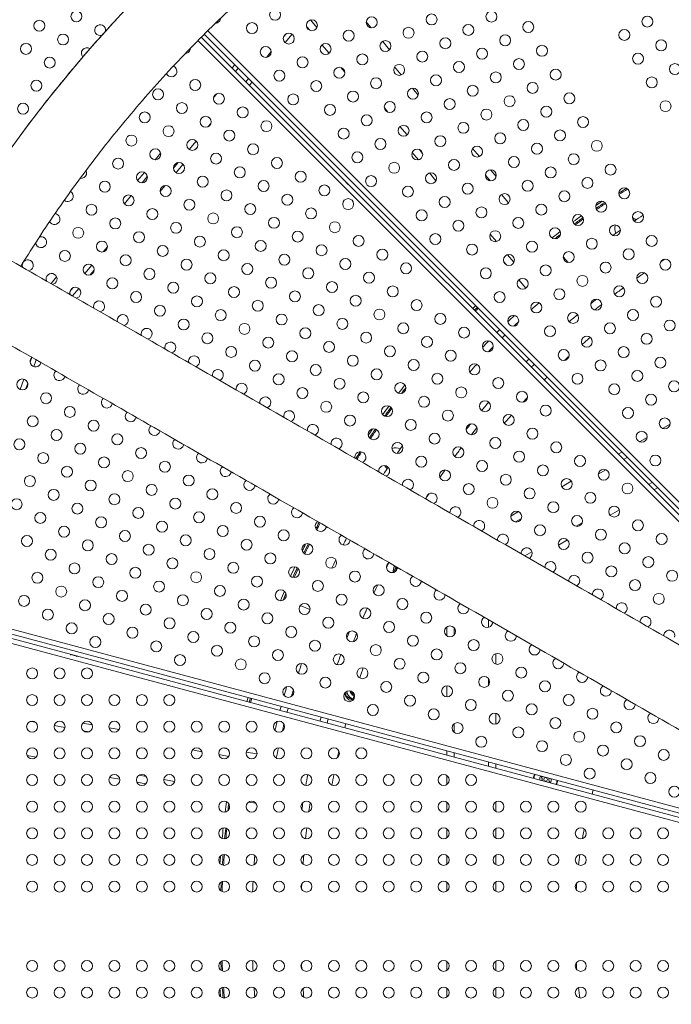
# Model space of a CAD drawing. Units: millimetres. Extents: x -284 to 19294, y 81 to 4642.
# Drawn here: x 1271 to 1806, y 2147 to 2954 of the extents above; entities that cross this region are included whole.
import ezdxf

# ---------------------------------------------------------------- set-up
doc = ezdxf.new("R2010")
doc.units = ezdxf.units.MM
doc.styles.get("Standard").update_dxf_attribs({"font": 'arial.ttf'})
doc.dimstyles.new('ISO-25', dxfattribs={"dimtxt": 2.5, "dimasz": 2.5, "dimexe": 1.25, "dimexo": 0.625, "dimtad": 1, "dimtxsty": 'Standard', "dimcen": 2.5, "dimadec": 0, "dimazin": 0, "dimtfac": 1, "dimtmove": 0, "dimatfit": 3, "dimfxl": 1, "dimarcsym": 0})

# ---------------------------------------------------------------- blocks, each defined once
blk = doc.blocks.new('*D1')
at = {"color": 0, "lineweight": -2, "transparency": 16777216}
for p, q in [((20.88, 4357.18), (20.88, 4418.43)), ((100.88, 4417.18), (4202.55, 4417.18)), ((4282.55, 4357.18), (4282.55, 4418.43))]:
    blk.add_line(p, q, dxfattribs=at)
at = {"color": 0, "transparency": 16777216}
for points in [[(100.88, 4430.51), (100.88, 4403.84), (20.88, 4417.18)], [(4202.55, 4430.51), (4202.55, 4403.84), (4282.55, 4417.18)]]:
    blk.add_solid(points, dxfattribs=at)
at = {"layer": 'Defpoints', "color": 0, "transparency": 16777216}
for p in [(4282.55, 4417.18), (20.88, 2211.58), (4282.55, 2210.91)]:
    blk.add_point(p, dxfattribs=at)
at = {"color": 0, "transparency": 16777216, "insert": (2151.72, 4543.76), "char_height": 150, "attachment_point": 5}
blk.add_mtext('425', dxfattribs=at)
blk = doc.blocks.new('*D2')
at = {"color": 0, "lineweight": -2, "transparency": 16777216}
for p, q in [((0.58, 4341.92), (-60.67, 4341.92)), ((-59.42, 4261.92), (-59.42, 160.53)), ((0.58, 80.53), (-60.67, 80.53))]:
    blk.add_line(p, q, dxfattribs=at)
at = {"color": 0, "transparency": 16777216}
for points in [[(-72.75, 4261.92), (-46.08, 4261.92), (-59.42, 4341.92)], [(-72.75, 160.53), (-46.08, 160.53), (-59.42, 80.53)]]:
    blk.add_solid(points, dxfattribs=at)
at = {"layer": 'Defpoints', "color": 0, "transparency": 16777216}
for p in [(2152.29, 4341.92), (-59.42, 80.53), (2151.93, 80.53)]:
    blk.add_point(p, dxfattribs=at)
at = {"color": 0, "transparency": 16777216, "insert": (-186, 2211.23), "char_height": 150, "attachment_point": 5, "rotation": 90}
blk.add_mtext('425', dxfattribs=at)

msp = doc.modelspace()

# ---------------------------------------------------------------- linework, layer by layer
at = {"color": 0, "linetype": 'Continuous', "lineweight": 0}
for p, q in [((1509.335, 2945.799), (1506.761, 2948.867)), ((1515.245, 2948.09), (1510.044, 2954.289)), ((1559.87, 2947.802), (1555.75, 2952.712)), ((1420.441, 2940.122), (1956.583, 2403.98)), ((1958.966, 2406.399), (1422.841, 2942.524)), ((1425.679, 2945.344), (1961.794, 2409.228)), ((1490.036, 2942.937), (1487.956, 2940.458)), ((1494.95, 2942.57), (1489.17, 2935.682)), ((1953.755, 2401.151), (1417.624, 2937.282)), ((1525.182, 2926.913), (1519.399, 2933.805)), ((1574.906, 2929.884), (1569.201, 2936.682)), ((1477.782, 2928.333), (1473.814, 2923.604)), ((1447.833, 2917.533), (1445.642, 2914.921)), ((1538.099, 2911.519), (1534.969, 2915.25)), ((1584.461, 2909.163), (1578.94, 2915.742)), ((1450.672, 2914.693), (1448.481, 2912.082)), ((1459.19, 2906.176), (1456.999, 2903.564)), ((1462.029, 2903.336), (1459.838, 2900.725)), ((1433.132, 2893.79), (1430.529, 2890.688)), ((1598.321, 2892.644), (1593.565, 2898.312)), ((1573.476, 2878.693), (1570.634, 2882.08)), ((1428.251, 2869.305), (1426.132, 2866.779)), ((1589.191, 2859.965), (1583.406, 2866.86)), ((1416.242, 2854.992), (1410.479, 2848.124)), ((1387.046, 2845.09), (1382.474, 2839.641)), ((1417.051, 2849.734), (1415.797, 2848.24)), ((1598.501, 2839.535), (1593.388, 2845.628)), ((1601.99, 2844.711), (1599.092, 2848.165)), ((1648.489, 2842.191), (1642.926, 2848.821)), ((1401.422, 2837.331), (1397.635, 2832.817)), ((1405.46, 2835.92), (1399.726, 2829.087)), ((1373.743, 2829.236), (1368.114, 2822.528)), ((1612.838, 2822.448), (1607.537, 2828.766)), ((1657.301, 2822.354), (1653.407, 2826.996)), ((1662.277, 2825.758), (1657.623, 2831.305)), ((1376.17, 2825.906), (1371.816, 2820.716)), ((1390.798, 2818.447), (1386.724, 2813.592)), ((1536.812, 2822.993), (1537.012, 2823.339)), ((1540.672, 2819.678), (1537.012, 2823.339)), ((1540.472, 2819.333), (1540.672, 2819.678)), ((1363.004, 2810.215), (1357.319, 2803.439)), ((1672.465, 2804.282), (1666.729, 2811.119)), ((1684.062, 2790.462), (1683.618, 2790.992)), ((1662.545, 2772.545), (1657.359, 2778.725)), ((1343.443, 2768.235), (1339.938, 2764.058)), ((1676.813, 2755.54), (1671.576, 2761.782)), ((1670.808, 2753.364), (1668.39, 2756.245)), ((1721.384, 2755.318), (1717.339, 2760.139)), ((1330.749, 2753.106), (1324.97, 2746.219)), ((1332.487, 2748.955), (1329.36, 2745.228)), ((1301.801, 2743.499), (1297.21, 2738.028)), ((1686.732, 2734.386), (1680.951, 2741.275)), ((1315.343, 2734.745), (1312.713, 2731.612)), ((1319.985, 2734.055), (1314.839, 2727.922)), ((1281.51, 2677.523), (1280.11, 2673.675)), ((1285.032, 2675.503), (1283.041, 2670.032)), ((1274.999, 2659.633), (1271.924, 2651.184)), ((1278.043, 2656.3), (1276.398, 2651.78)), ((1805.042, 2622.848), (1798.818, 2619.255)), ((1786.119, 2611.923), (1779.895, 2608.33)), ((1765.403, 2599.963), (1762.358, 2598.205)), ((1769.795, 2595.57), (1766.75, 2593.813)), ((1752.252, 2585.442), (1746.046, 2581.859)), ((1723.913, 2576.009), (1716.124, 2571.512)), ((1790.292, 2575.073), (1787.248, 2573.315)), ((1794.685, 2570.681), (1791.64, 2568.923)), ((1763.328, 2552.577), (1755.68, 2548.161)), ((1680.726, 2551.074), (1674.276, 2547.35)), ((1682.978, 2545.446), (1678.023, 2542.586)), ((1732.899, 2541.937), (1727.849, 2539.021)), ((1720.661, 2527.943), (1713.311, 2523.7)), ((1691.643, 2518.118), (1685.804, 2514.747)), ((1887.177, 2283.765), (1154.843, 2479.993)), ((1155.893, 2483.853), (1888.212, 2287.628)), ((1489.382, 2480.022), (1490.031, 2481.587)), ((1885.288, 2276.614), (1152.941, 2472.846)), ((1153.963, 2476.713), (1886.323, 2280.478)), ((1501.559, 2474.012), (1509.575, 2470.692)), ((1553.043, 2463.619), (1555.656, 2469.928)), ((1621.911, 2456.598), (1621.911, 2449.083)), ((1627.911, 2455.64), (1627.911, 2450.042)), ((1655.911, 2462.378), (1655.911, 2456.153)), ((1547.291, 2449.734), (1547.88, 2451.155)), ((1318.284, 2432.528), (1313.284, 2433.868)), ((1313.284, 2433.469), (1313.284, 2433.868)), ((1318.284, 2432.129), (1318.284, 2432.528)), ((1661.911, 2434.602), (1661.911, 2426.08)), ((1655.911, 2414.274), (1655.911, 2408.563)), ((1621.911, 2408.244), (1621.911, 2399.247)), ((1661.911, 2385.651), (1661.911, 2376.84)), ((1284.395, 2378.304), (1280.404, 2379.008)), ((1308.651, 2374.027), (1299.791, 2375.589)), ((1330.948, 2376.188), (1323.221, 2377.551)), ((1627.911, 2377.194), (1627.911, 2369.952)), ((1328.423, 2370.541), (1323.663, 2371.38)), ((1353.008, 2372.298), (1344.804, 2373.745)), ((1284.982, 2349.769), (1277.566, 2351.076)), ((1420.988, 2354.219), (1413.143, 2355.602)), ((1442.943, 2350.348), (1434.831, 2351.778)), ((1441.554, 2356.685), (1438.304, 2357.258)), ((1466.174, 2352.344), (1457.327, 2353.904)), ((1621.911, 2354.843), (1621.911, 2351.327)), ((1627.911, 2353.235), (1627.911, 2349.719)), ((1655.911, 2345.732), (1655.911, 2342.217)), ((1661.911, 2344.125), (1661.911, 2340.609)), ((1375.17, 2333.866), (1369.423, 2334.879)), ((1621.911, 2334.592), (1621.911, 2327.405)), ((1353.666, 2331.565), (1345.201, 2333.058)), ((1374.89, 2327.823), (1367.62, 2329.105)), ((1398.525, 2329.748), (1389.712, 2331.302)), ((1416.921, 2326.504), (1414.958, 2326.85)), ((1465.274, 2311.886), (1459.281, 2312.942)), ((1621.911, 2312.742), (1621.911, 2305.555)), ((1661.911, 2313.022), (1661.911, 2305.276)), ((1621.911, 2290.892), (1621.911, 2283.705)), ((1661.911, 2291.172), (1661.911, 2283.426)), ((1621.911, 2269.042), (1621.911, 2261.855)), ((1661.911, 2269.322), (1661.911, 2261.576)), ((1621.911, 2247.192), (1621.911, 2240.005)), ((1661.911, 2247.472), (1661.911, 2239.726)), ((1621.911, 2182.138), (1621.911, 2174.951)), ((1661.911, 2182.418), (1661.911, 2174.672)), ((1621.911, 2160.288), (1621.911, 2153.101)), ((1661.911, 2160.568), (1661.911, 2152.822))]:
    msp.add_line(p, q, dxfattribs=at)
for centre, radius in [((1317.996, 2957.156), 4.5), ((1480.962, 2958.484), 4.5), ((1560.23, 2952.288), 4.5), ((1609.326, 2954.652), 4.5), ((1658.421, 2957.017), 4.5), ((1786.355, 2952.937), 4.5), ((1287.585, 2949.483), 4.5), ((1462.04, 2947.559), 4.5), ((1511.135, 2949.923), 4.5), ((1590.403, 2943.727), 4.5), ((1639.498, 2946.092), 4.5), ((1688.594, 2948.456), 4.5), ((1307.071, 2938.233), 4.5), ((1492.212, 2938.998), 4.5), ((1541.308, 2941.363), 4.5), ((1620.576, 2935.167), 4.5), ((1669.671, 2937.531), 4.5), ((1767.432, 2942.012), 4.5), ((1276.66, 2930.561), 4.5), ((1473.29, 2928.073), 4.5), ((1522.385, 2930.438), 4.5), ((1571.48, 2932.802), 4.5), ((1650.748, 2926.606), 4.5), ((1699.844, 2928.971), 4.5), ((1797.605, 2933.451), 4.5), ((1296.146, 2919.311), 4.5), ((1503.462, 2919.513), 4.5), ((1552.558, 2921.877), 4.5), ((1601.653, 2924.242), 4.5), ((1778.682, 2922.526), 4.5), ((1533.635, 2910.952), 4.5), ((1582.73, 2913.317), 4.5), ((1631.826, 2915.681), 4.5), ((1680.921, 2918.046), 4.5), ((1808.855, 2913.966), 4.5), ((1484.54, 2908.588), 4.5), ((1563.808, 2902.392), 4.5), ((1612.903, 2904.756), 4.5), ((1661.998, 2907.121), 4.5), ((1711.094, 2909.485), 4.5), ((1789.932, 2903.041), 4.5), ((1285.221, 2900.388), 4.5), ((1415.423, 2900.906), 4.5), ((1514.712, 2900.027), 4.5), ((1643.076, 2896.196), 4.5), ((1692.171, 2898.56), 4.5), ((1385.013, 2893.233), 4.5), ((1434.909, 2889.656), 4.5), ((1495.79, 2889.102), 4.5), ((1544.885, 2891.467), 4.5), ((1593.98, 2893.831), 4.5), ((1673.248, 2887.635), 4.5), ((1722.344, 2889.999), 4.5), ((1274.296, 2881.465), 4.5), ((1404.498, 2881.983), 4.5), ((1454.395, 2878.406), 4.5), ((1525.962, 2880.542), 4.5), ((1575.058, 2882.906), 4.5), ((1624.153, 2885.271), 4.5), ((1703.421, 2879.074), 4.5), ((1801.182, 2883.555), 4.5), ((1374.088, 2874.311), 4.5), ((1423.984, 2870.733), 4.5), ((1556.135, 2871.981), 4.5), ((1605.23, 2874.346), 4.5), ((1654.326, 2876.71), 4.5), ((1733.594, 2870.514), 4.5), ((1393.573, 2863.061), 4.5), ((1473.88, 2867.156), 4.5), ((1586.308, 2863.421), 4.5), ((1635.403, 2865.785), 4.5), ((1684.498, 2868.149), 4.5), ((1363.163, 2855.388), 4.5), ((1443.47, 2859.483), 4.5), ((1537.212, 2861.056), 4.5), ((1616.48, 2854.86), 4.5), ((1665.576, 2857.224), 4.5), ((1714.671, 2859.589), 4.5), ((1413.059, 2851.811), 4.5), ((1462.955, 2848.233), 4.5), ((1567.385, 2852.496), 4.5), ((1646.653, 2846.299), 4.5), ((1695.748, 2848.664), 4.5), ((1744.844, 2851.028), 4.5), ((1382.648, 2844.138), 4.5), ((1432.545, 2840.561), 4.5), ((1548.462, 2841.571), 4.5), ((1597.558, 2843.935), 4.5), ((1676.826, 2837.739), 4.5), ((1725.921, 2840.103), 4.5), ((1352.238, 2836.465), 4.5), ((1402.134, 2832.888), 4.5), ((1482.441, 2836.983), 4.5), ((1578.635, 2833.01), 4.5), ((1627.73, 2835.374), 4.5), ((1756.094, 2831.543), 4.5), ((1371.723, 2825.215), 4.5), ((1421.62, 2821.638), 4.5), ((1452.03, 2829.311), 4.5), ((1501.926, 2825.733), 4.5), ((1559.712, 2822.085), 4.5), ((1608.808, 2824.449), 4.5), ((1657.903, 2826.814), 4.5), ((1706.998, 2829.178), 4.5), ((1341.313, 2817.543), 4.5), ((1391.209, 2813.965), 4.5), ((1471.516, 2818.061), 4.5), ((1521.412, 2814.483), 4.5), ((1589.885, 2813.524), 4.5), ((1638.98, 2815.889), 4.5), ((1688.076, 2818.253), 4.5), ((1737.171, 2820.618), 4.5), ((1360.798, 2806.293), 4.5), ((1441.105, 2810.388), 4.5), ((1491.001, 2806.811), 4.5), ((1669.153, 2807.328), 4.5), ((1718.248, 2809.693), 4.5), ((1767.344, 2812.057), 4.5), ((1330.388, 2798.62), 4.5), ((1410.695, 2802.715), 4.5), ((1460.591, 2799.138), 4.5), ((1540.897, 2803.233), 4.5), ((1620.058, 2804.964), 4.5), ((1699.326, 2798.768), 4.5), ((1748.421, 2801.132), 4.5), ((1380.284, 2795.043), 4.5), ((1430.18, 2791.465), 4.5), ((1510.487, 2795.561), 4.5), ((1601.135, 2794.039), 4.5), ((1650.23, 2796.403), 4.5), ((1729.498, 2790.207), 4.5), ((1778.594, 2792.572), 4.5), ((1349.873, 2787.37), 4.5), ((1399.77, 2783.793), 4.5), ((1480.076, 2787.888), 4.5), ((1529.972, 2784.311), 4.5), ((1631.308, 2785.478), 4.5), ((1680.403, 2787.843), 4.5), ((1759.671, 2781.647), 4.5), ((1319.463, 2779.697), 4.5), ((1369.359, 2776.12), 4.5), ((1449.666, 2780.215), 4.5), ((1499.562, 2776.638), 4.5), ((1549.458, 2773.061), 4.5), ((1612.385, 2774.553), 4.5), ((1661.48, 2776.918), 4.5), ((1710.576, 2779.282), 4.5), ((1789.844, 2773.086), 4.5), ((1338.948, 2768.447), 4.5), ((1419.255, 2772.543), 4.5), ((1469.151, 2768.965), 4.5), ((1519.047, 2765.388), 4.5), ((1642.558, 2765.993), 4.5), ((1691.653, 2768.357), 4.5), ((1740.748, 2770.722), 4.5), ((1308.538, 2760.775), 4.5), ((1358.434, 2757.197), 4.5), ((1388.845, 2764.87), 4.5), ((1438.741, 2761.293), 4.5), ((1488.637, 2757.715), 4.5), ((1568.944, 2761.811), 4.5), ((1672.73, 2757.432), 4.5), ((1721.826, 2759.797), 4.5), ((1770.921, 2762.161), 4.5), ((1328.023, 2749.525), 4.5), ((1408.33, 2753.62), 4.5), ((1458.226, 2750.043), 4.5), ((1538.533, 2754.138), 4.5), ((1588.429, 2750.561), 4.5), ((1702.903, 2748.872), 4.5), ((1751.998, 2751.236), 4.5), ((1801.094, 2753.6), 4.5), ((1377.92, 2745.947), 4.5), ((1427.816, 2742.37), 4.5), ((1508.122, 2746.465), 4.5), ((1558.019, 2742.888), 4.5), ((1653.808, 2746.507), 4.5), ((1782.171, 2742.675), 4.5), ((1347.509, 2738.275), 4.5), ((1397.405, 2734.697), 4.5), ((1477.712, 2738.793), 4.5), ((1527.608, 2735.215), 4.5), ((1683.98, 2737.947), 4.5), ((1733.076, 2740.311), 4.5), ((1366.995, 2727.025), 4.5), ((1447.301, 2731.12), 4.5), ((1497.197, 2727.543), 4.5), ((1577.504, 2731.638), 4.5), ((1665.058, 2727.022), 4.5), ((1714.153, 2729.386), 4.5), ((1763.248, 2731.75), 4.5), ((1416.891, 2723.447), 4.5), ((1466.787, 2719.87), 4.5), ((1547.094, 2723.965), 4.5), ((1596.99, 2720.388), 4.5), ((1695.23, 2718.461), 4.5), ((1744.326, 2720.825), 4.5), ((1793.421, 2723.19), 4.5), ((1386.48, 2715.775), 4.5), ((1436.376, 2712.197), 4.5), ((1486.272, 2708.62), 4.5), ((1516.683, 2716.293), 4.5), ((1566.579, 2712.715), 4.5), ((1616.475, 2709.138), 4.5), ((1725.403, 2709.9), 4.5), ((1774.498, 2712.265), 4.5), ((1405.966, 2704.525), 4.5), ((1455.862, 2700.947), 4.5), ((1536.169, 2705.043), 4.5), ((1586.065, 2701.465), 4.5), ((1676.308, 2707.536), 4.5), ((1755.576, 2701.34), 4.5), ((1804.671, 2703.704), 4.5), ((1425.451, 2693.275), 4.5), ((1505.758, 2697.37), 4.5), ((1555.654, 2693.793), 4.5), ((1635.961, 2697.888), 4.5), ((1706.48, 2698.975), 4.5), ((1785.748, 2692.779), 4.5), ((1475.347, 2689.697), 4.5), ((1525.244, 2686.12), 4.5), ((1605.55, 2690.215), 4.5), ((1655.446, 2686.638), 4.5), ((1736.653, 2690.415), 4.5), ((1444.937, 2682.025), 4.5), ((1494.833, 2678.447), 4.5), ((1575.14, 2682.543), 4.5), ((1625.036, 2678.965), 4.5), ((1717.73, 2679.49), 4.5), ((1766.826, 2681.854), 4.5), ((1464.422, 2670.775), 4.5), ((1544.729, 2674.87), 4.5), ((1594.625, 2671.293), 4.5), ((1747.903, 2670.929), 4.5), ((1796.998, 2673.294), 4.5), ((1514.319, 2667.197), 4.5), ((1564.215, 2663.62), 4.5), ((1614.111, 2660.043), 4.5), ((1644.521, 2667.715), 4.5), ((1728.98, 2660.004), 4.5), ((1778.076, 2662.369), 4.5), ((1273.646, 2655.341), 4.5), ((1483.908, 2659.525), 4.5), ((1533.804, 2655.947), 4.5), ((1583.7, 2652.37), 4.5), ((1664.007, 2656.465), 4.5), ((1808.248, 2653.808), 4.5), ((1293.132, 2644.091), 4.5), ((1503.394, 2648.275), 4.5), ((1553.29, 2644.697), 4.5), ((1633.596, 2648.793), 4.5), ((1683.493, 2645.215), 4.5), ((1759.153, 2651.444), 4.5), ((1522.879, 2637.025), 4.5), ((1603.186, 2641.12), 4.5), ((1653.082, 2637.543), 4.5), ((1789.326, 2642.883), 4.5), ((1312.617, 2632.841), 4.5), ((1572.775, 2633.447), 4.5), ((1622.671, 2629.87), 4.5), ((1702.978, 2633.965), 4.5), ((1770.403, 2631.958), 4.5), ((1282.207, 2625.168), 4.5), ((1332.103, 2621.591), 4.5), ((1542.365, 2625.775), 4.5), ((1592.261, 2622.197), 4.5), ((1672.568, 2626.293), 4.5), ((1800.576, 2623.398), 4.5), ((1301.692, 2613.918), 4.5), ((1561.85, 2614.525), 4.5), ((1642.157, 2618.62), 4.5), ((1692.053, 2615.043), 4.5), ((1781.653, 2612.473), 4.5), ((1271.282, 2606.246), 4.5), ((1351.589, 2610.341), 4.5), ((1611.746, 2610.947), 4.5), ((1661.643, 2607.37), 4.5), ((1711.539, 2603.793), 4.5), ((1321.178, 2602.668), 4.5), ((1371.074, 2599.091), 4.5), ((1581.336, 2603.275), 4.5), ((1631.232, 2599.697), 4.5), ((1681.128, 2596.12), 4.5), ((1290.767, 2594.996), 4.5), ((1340.664, 2591.418), 4.5), ((1390.56, 2587.841), 4.5), ((1600.821, 2592.025), 4.5), ((1650.718, 2588.447), 4.5), ((1731.024, 2592.543), 4.5), ((1792.903, 2592.987), 4.5), ((1310.253, 2583.746), 4.5), ((1360.149, 2580.168), 4.5), ((1620.307, 2580.775), 4.5), ((1700.614, 2584.87), 4.5), ((1750.51, 2581.293), 4.5), ((1279.842, 2576.073), 4.5), ((1329.739, 2572.496), 4.5), ((1410.045, 2576.591), 4.5), ((1670.203, 2577.197), 4.5), ((1720.099, 2573.62), 4.5), ((1299.328, 2564.823), 4.5), ((1379.635, 2568.918), 4.5), ((1429.531, 2565.341), 4.5), ((1639.793, 2569.525), 4.5), ((1689.689, 2565.947), 4.5), ((1769.995, 2570.043), 4.5), ((1268.917, 2557.15), 4.5), ((1349.224, 2561.246), 4.5), ((1399.12, 2557.668), 4.5), ((1659.278, 2558.275), 4.5), ((1739.585, 2562.37), 4.5), ((1318.814, 2553.573), 4.5), ((1368.71, 2549.996), 4.5), ((1449.016, 2554.091), 4.5), ((1678.764, 2547.025), 4.5), ((1709.174, 2554.697), 4.5), ((1759.07, 2551.12), 4.5), ((1288.403, 2545.9), 4.5), ((1338.299, 2542.323), 4.5), ((1418.606, 2546.418), 4.5), ((1468.502, 2542.841), 4.5), ((1728.66, 2543.447), 4.5), ((1778.556, 2539.87), 4.5), ((1307.889, 2534.65), 4.5), ((1357.785, 2531.073), 4.5), ((1388.195, 2538.746), 4.5), ((1438.091, 2535.168), 4.5), ((1487.988, 2531.591), 4.5), ((1698.249, 2535.775), 4.5), ((1748.145, 2532.197), 4.5), ((1277.478, 2526.978), 4.5), ((1327.374, 2523.4), 4.5), ((1407.681, 2527.496), 4.5), ((1457.577, 2523.918), 4.5), ((1717.735, 2524.525), 4.5), ((1798.042, 2528.62), 4.5), ((1296.964, 2515.728), 4.5), ((1377.27, 2519.823), 4.5), ((1427.166, 2516.246), 4.5), ((1507.473, 2520.341), 4.5), ((1767.631, 2520.947), 4.5), ((1346.86, 2512.15), 4.5), ((1396.756, 2508.573), 4.5), ((1477.063, 2512.668), 4.5), ((1526.959, 2509.091), 4.5), ((1737.22, 2513.275), 4.5), ((1787.117, 2509.697), 4.5), ((1316.449, 2504.478), 4.5), ((1366.345, 2500.9), 4.5), ((1446.652, 2504.996), 4.5), ((1496.548, 2501.418), 4.5), ((1756.706, 2502.025), 4.5), ((1286.039, 2496.805), 4.5), ((1335.935, 2493.228), 4.5), ((1416.241, 2497.323), 4.5), ((1466.138, 2493.746), 4.5), ((1546.444, 2497.841), 4.5), ((1776.192, 2490.775), 4.5), ((1806.602, 2498.447), 4.5), ((1305.524, 2485.555), 4.5), ((1385.831, 2489.65), 4.5), ((1435.727, 2486.073), 4.5), ((1485.623, 2482.496), 4.5), ((1516.034, 2490.168), 4.5), ((1565.93, 2486.591), 4.5), ((1275.114, 2477.882), 4.5), ((1325.01, 2474.305), 4.5), ((1355.42, 2481.978), 4.5), ((1405.316, 2478.4), 4.5), ((1455.213, 2474.823), 4.5), ((1535.519, 2478.918), 4.5), ((1585.415, 2475.341), 4.5), ((1795.677, 2479.525), 4.5), ((1294.599, 2466.632), 4.5), ((1374.906, 2470.728), 4.5), ((1424.802, 2467.15), 4.5), ((1505.109, 2471.246), 4.5), ((1555.005, 2467.668), 4.5), ((1344.495, 2463.055), 4.5), ((1394.391, 2459.478), 4.5), ((1474.698, 2463.573), 4.5), ((1524.594, 2459.996), 4.5), ((1604.901, 2464.091), 4.5), ((1314.085, 2455.382), 4.5), ((1363.981, 2451.805), 4.5), ((1444.288, 2455.9), 4.5), ((1494.184, 2452.323), 4.5), ((1574.49, 2456.418), 4.5), ((1624.387, 2452.841), 4.5), ((1333.57, 2444.132), 4.5), ((1413.877, 2448.228), 4.5), ((1463.773, 2444.65), 4.5), ((1544.08, 2448.746), 4.5), ((1593.976, 2445.168), 4.5), ((1383.466, 2440.555), 4.5), ((1433.363, 2436.978), 4.5), ((1513.669, 2441.073), 4.5), ((1563.565, 2437.496), 4.5), ((1613.462, 2433.918), 4.5), ((1643.872, 2441.591), 4.5), ((1402.952, 2429.305), 4.5), ((1483.259, 2433.4), 4.5), ((1533.155, 2429.823), 4.5), ((1583.051, 2426.246), 4.5), ((1663.358, 2430.341), 4.5), ((1281.702, 2418.399), 4.5), ((1304.202, 2418.399), 4.5), ((1326.702, 2418.399), 4.5), ((1452.848, 2425.728), 4.5), ((1502.744, 2422.15), 4.5), ((1552.64, 2418.573), 4.5), ((1632.947, 2422.668), 4.5), ((1682.843, 2419.091), 4.5), ((1472.334, 2414.478), 4.5), ((1522.23, 2410.9), 4.5), ((1602.537, 2414.996), 4.5), ((1652.433, 2411.418), 4.5), ((1491.819, 2403.228), 4.5), ((1572.126, 2407.323), 4.5), ((1622.022, 2403.746), 4.5), ((1702.329, 2407.841), 4.5), ((1281.702, 2396.549), 4.5), ((1304.202, 2396.549), 4.5), ((1326.702, 2396.549), 4.5), ((1349.202, 2396.549), 4.5), ((1371.702, 2396.549), 4.5), ((1394.202, 2396.549), 4.5), ((1541.715, 2399.65), 4.5), ((1591.612, 2396.073), 4.5), ((1671.918, 2400.168), 4.5), ((1721.815, 2396.591), 4.5), ((1561.201, 2388.4), 4.5), ((1641.508, 2392.496), 4.5), ((1691.404, 2388.918), 4.5), ((1611.097, 2384.823), 4.5), ((1660.993, 2381.246), 4.5), ((1710.89, 2377.668), 4.5), ((1741.3, 2385.341), 4.5), ((1281.702, 2374.699), 4.5), ((1304.202, 2374.699), 4.5), ((1326.702, 2374.699), 4.5), ((1349.202, 2374.699), 4.5), ((1371.702, 2374.699), 4.5), ((1394.202, 2374.699), 4.5), ((1416.702, 2374.699), 4.5), ((1439.202, 2374.699), 4.5), ((1461.702, 2374.699), 4.5), ((1484.202, 2374.699), 4.5), ((1630.583, 2373.573), 4.5), ((1680.479, 2369.996), 4.5), ((1760.786, 2374.091), 4.5), ((1650.068, 2362.323), 4.5), ((1730.375, 2366.418), 4.5), ((1780.271, 2362.841), 4.5), ((1699.965, 2358.746), 4.5), ((1749.861, 2355.168), 4.5), ((1281.702, 2352.849), 4.5), ((1304.202, 2352.849), 4.5), ((1326.702, 2352.849), 4.5), ((1349.202, 2352.849), 4.5), ((1371.702, 2352.849), 4.5), ((1394.202, 2352.849), 4.5), ((1416.702, 2352.849), 4.5), ((1439.202, 2352.849), 4.5), ((1461.702, 2352.849), 4.5), ((1484.202, 2352.849), 4.5), ((1506.702, 2352.849), 4.5), ((1529.202, 2352.849), 4.5), ((1551.702, 2352.849), 4.5), ((1719.45, 2347.496), 4.5), ((1799.757, 2351.591), 4.5), ((1769.346, 2343.918), 4.5), ((1281.702, 2330.999), 4.5), ((1304.202, 2330.999), 4.5), ((1326.702, 2330.999), 4.5), ((1349.202, 2330.999), 4.5), ((1371.702, 2330.999), 4.5), ((1394.202, 2330.999), 4.5), ((1416.702, 2330.999), 4.5), ((1439.202, 2330.999), 4.5), ((1461.702, 2330.999), 4.5), ((1484.202, 2330.999), 4.5), ((1506.702, 2330.999), 4.5), ((1529.202, 2330.999), 4.5), ((1551.702, 2330.999), 4.5), ((1574.202, 2330.999), 4.5), ((1596.702, 2330.999), 4.5), ((1619.202, 2330.999), 4.5), ((1641.702, 2330.999), 4.5), ((1738.936, 2336.246), 4.5), ((1788.832, 2332.668), 4.5), ((1702.755, 2331.473), 1.5), ((1808.317, 2321.418), 4.5), ((1281.702, 2309.149), 4.5), ((1304.202, 2309.149), 4.5), ((1326.702, 2309.149), 4.5), ((1349.202, 2309.149), 4.5), ((1371.702, 2309.149), 4.5), ((1394.202, 2309.149), 4.5), ((1416.702, 2309.149), 4.5), ((1439.202, 2309.149), 4.5), ((1461.702, 2309.149), 4.5), ((1484.202, 2309.149), 4.5), ((1506.702, 2309.149), 4.5), ((1529.202, 2309.149), 4.5), ((1551.702, 2309.149), 4.5), ((1574.202, 2309.149), 4.5), ((1596.702, 2309.149), 4.5), ((1619.202, 2309.149), 4.5), ((1641.702, 2309.149), 4.5), ((1664.202, 2309.149), 4.5), ((1686.702, 2309.149), 4.5), ((1709.202, 2309.149), 4.5), ((1731.702, 2309.149), 4.5), ((1281.702, 2287.299), 4.5), ((1304.202, 2287.299), 4.5), ((1326.702, 2287.299), 4.5), ((1349.202, 2287.299), 4.5), ((1371.702, 2287.299), 4.5), ((1394.202, 2287.299), 4.5), ((1416.702, 2287.299), 4.5), ((1439.202, 2287.299), 4.5), ((1461.702, 2287.299), 4.5), ((1484.202, 2287.299), 4.5), ((1506.702, 2287.299), 4.5), ((1529.202, 2287.299), 4.5), ((1551.702, 2287.299), 4.5), ((1574.202, 2287.299), 4.5), ((1596.702, 2287.299), 4.5), ((1619.202, 2287.299), 4.5), ((1641.702, 2287.299), 4.5), ((1664.202, 2287.299), 4.5), ((1686.702, 2287.299), 4.5), ((1709.202, 2287.299), 4.5), ((1731.702, 2287.299), 4.5), ((1754.202, 2287.299), 4.5), ((1776.702, 2287.299), 4.5), ((1799.202, 2287.299), 4.5), ((1281.702, 2265.449), 4.5), ((1304.202, 2265.449), 4.5), ((1326.702, 2265.449), 4.5), ((1349.202, 2265.449), 4.5), ((1371.702, 2265.449), 4.5), ((1394.202, 2265.449), 4.5), ((1416.702, 2265.449), 4.5), ((1439.202, 2265.449), 4.5), ((1461.702, 2265.449), 4.5), ((1484.202, 2265.449), 4.5), ((1506.702, 2265.449), 4.5), ((1529.202, 2265.449), 4.5), ((1551.702, 2265.449), 4.5), ((1574.202, 2265.449), 4.5), ((1596.702, 2265.449), 4.5), ((1619.202, 2265.449), 4.5), ((1641.702, 2265.449), 4.5), ((1664.202, 2265.449), 4.5), ((1686.702, 2265.449), 4.5), ((1709.202, 2265.449), 4.5), ((1731.702, 2265.449), 4.5), ((1754.202, 2265.449), 4.5), ((1776.702, 2265.449), 4.5), ((1799.202, 2265.449), 4.5), ((1281.702, 2243.599), 4.5), ((1304.202, 2243.599), 4.5), ((1326.702, 2243.599), 4.5), ((1349.202, 2243.599), 4.5), ((1371.702, 2243.599), 4.5), ((1394.202, 2243.599), 4.5), ((1416.702, 2243.599), 4.5), ((1439.202, 2243.599), 4.5), ((1461.702, 2243.599), 4.5), ((1484.202, 2243.599), 4.5), ((1506.702, 2243.599), 4.5), ((1529.202, 2243.599), 4.5), ((1551.702, 2243.599), 4.5), ((1574.202, 2243.599), 4.5), ((1596.702, 2243.599), 4.5), ((1619.202, 2243.599), 4.5), ((1641.702, 2243.599), 4.5), ((1664.202, 2243.599), 4.5), ((1686.702, 2243.599), 4.5), ((1709.202, 2243.599), 4.5), ((1731.702, 2243.599), 4.5), ((1754.202, 2243.599), 4.5), ((1776.702, 2243.599), 4.5), ((1799.202, 2243.599), 4.5), ((1281.702, 2178.545), 4.5), ((1304.202, 2178.545), 4.5), ((1326.702, 2178.545), 4.5), ((1349.202, 2178.545), 4.5), ((1371.702, 2178.545), 4.5), ((1394.202, 2178.545), 4.5), ((1416.702, 2178.545), 4.5), ((1439.202, 2178.545), 4.5), ((1461.702, 2178.545), 4.5), ((1484.202, 2178.545), 4.5), ((1506.702, 2178.545), 4.5), ((1529.202, 2178.545), 4.5), ((1551.702, 2178.545), 4.5), ((1574.202, 2178.545), 4.5), ((1596.702, 2178.545), 4.5), ((1619.202, 2178.545), 4.5), ((1641.702, 2178.545), 4.5), ((1664.202, 2178.545), 4.5), ((1686.702, 2178.545), 4.5), ((1709.202, 2178.545), 4.5), ((1731.702, 2178.545), 4.5), ((1754.202, 2178.545), 4.5), ((1776.702, 2178.545), 4.5), ((1799.202, 2178.545), 4.5), ((1281.702, 2156.695), 4.5), ((1304.202, 2156.695), 4.5), ((1326.702, 2156.695), 4.5), ((1349.202, 2156.695), 4.5), ((1371.702, 2156.695), 4.5), ((1394.202, 2156.695), 4.5), ((1416.702, 2156.695), 4.5), ((1439.202, 2156.695), 4.5), ((1461.702, 2156.695), 4.5), ((1484.202, 2156.695), 4.5), ((1506.702, 2156.695), 4.5), ((1529.202, 2156.695), 4.5), ((1551.702, 2156.695), 4.5), ((1574.202, 2156.695), 4.5), ((1596.702, 2156.695), 4.5), ((1619.202, 2156.695), 4.5), ((1641.702, 2156.695), 4.5), ((1664.202, 2156.695), 4.5), ((1686.702, 2156.695), 4.5), ((1709.202, 2156.695), 4.5), ((1731.702, 2156.695), 4.5), ((1754.202, 2156.695), 4.5), ((1776.702, 2156.695), 4.5), ((1799.202, 2156.695), 4.5)]:
    msp.add_circle(centre, radius, dxfattribs=at)
msp.add_arc((2152.294, 2210.872), 2131.05, 45.125684, 164.836359)
for centre, radius, start, end in [((2153.026, 2210.536), 1094.213, 90.448508, 149.991829), ((1431.867, 2956.12), 4.5, 315, 355.390387), ((1337.481, 2945.906), 4.5, 347.469949, 288.448604), ((1431.867, 2956.12), 4.5, 272.701505, 315), ((1326.556, 2926.983), 4.5, 54.513262, 223.644255), ((1406.863, 2931.079), 4.5, 274.43661, 345), ((1406.863, 2931.079), 4.5, 345, 357.564891), ((1395.938, 2912.156), 4.5, 345, 69.331369), ((1315.631, 2908.061), 4.5, 126.04862, 154.364748), ((1395.938, 2912.156), 4.5, 205.023859, 345), ((1321.827, 2828.793), 4.5, 259.970027, 345), ((1321.827, 2828.793), 4.5, 345, 26.745172), ((1310.902, 2809.87), 4.5, 345, 58.15154), ((2151.911, 2211.122), 716, 122.319712, 122.914488), ((2151.911, 2211.122), 715, 122.278113, 122.956087), ((1310.902, 2809.87), 4.5, 230.970022, 345), ((2151.911, 2211.122), 718, 124.115273, 124.618731), ((2151.911, 2211.122), 716, 124.020007, 124.713997), ((2151.911, 2211.122), 715, 124.00676, 124.727244), ((1299.977, 2790.947), 4.5, 345, 83.959508), ((2151.911, 2211.122), 718, 125.762866, 126.454696), ((2151.911, 2211.122), 690, 122.337792, 123.066787), ((1299.977, 2790.947), 4.5, 207.578041, 345), ((2151.911, 2211.122), 716, 125.754308, 126.463254), ((2151.911, 2211.122), 715, 125.777958, 126.439604), ((1769.664, 2783.195), 10, 162.956232, 202.774341), ((1769.664, 2783.195), 10, 44.725658, 63.578093), ((2151.911, 2211.122), 718, 127.499216, 128.17939), ((2151.911, 2211.122), 716, 127.606962, 128.071644), ((2151.911, 2211.122), 690, 124.190721, 124.826844), ((1289.052, 2772.025), 4.5, 185.693017, 345), ((1289.052, 2772.025), 4.5, 345, 108.267965), ((2151.911, 2211.122), 715, 127.777103, 127.901503), ((2151.911, 2211.122), 690, 126.232493, 126.380188), ((2151.935, 2211.579), 2131.05, 165.125684, 284.836359), ((1278.127, 2753.102), 4.5, 157.977253, 203.109686), ((1278.127, 2753.102), 4.5, 345, 138.412647), ((2151.911, 2211.122), 650, 122.703024, 123.077878), ((1278.127, 2753.102), 4.5, 277.265194, 345), ((1297.613, 2741.852), 4.5, 345, 201.605871), ((2151.911, 2211.122), 650, 124.491347, 125.152278), ((1297.613, 2741.852), 4.5, 278.753292, 345), ((1317.098, 2730.602), 4.5, 345, 200.209602), ((1317.098, 2730.602), 4.5, 280.134554, 345), ((2151.911, 2211.122), 650, 126.346374, 127.138139), ((1336.584, 2719.352), 4.5, 345, 198.908334), ((2151.911, 2211.122), 684, 131.633142, 132.350635), ((2151.911, 2211.122), 656, 128.386682, 128.90853), ((2151.911, 2211.122), 650, 128.326253, 128.968958), ((1336.584, 2719.352), 4.5, 281.421463, 345), ((2151.911, 2211.122), 718, 134.868364, 135.139343), ((2151.911, 2211.122), 716, 134.867996, 135.139733), ((2151.911, 2211.122), 715, 134.867812, 135.139928), ((1356.07, 2708.102), 4.5, 345, 197.691893), ((1356.07, 2708.102), 4.5, 282.624137, 345), ((2151.911, 2211.122), 690, 133.463462, 134.083456), ((2151.911, 2211.122), 684, 133.534805, 134.012113), ((2151.911, 2211.122), 656, 130.141629, 130.926136), ((1375.555, 2696.852), 4.5, 345, 196.551894), ((2151.911, 2211.122), 690, 134.863022, 135.144998), ((1375.555, 2696.852), 4.5, 283.750912, 345), ((1395.041, 2685.602), 4.5, 345, 195.48133), ((2151.911, 2211.122), 690, 135.925982, 136.543287), ((2151.911, 2211.122), 684, 134.86182, 135.14627), ((2151.911, 2211.122), 635, 130.506341, 131.304708), ((1395.041, 2685.602), 4.5, 284.80875, 345), ((2151.911, 2211.122), 684, 135.993576, 136.475693), ((1284.571, 2674.264), 4.5, 133.317868, 345), ((1284.571, 2674.264), 4.5, 345, 347.026418), ((1414.526, 2674.352), 4.5, 345, 194.47428), ((1414.526, 2674.352), 4.5, 285.803534, 345), ((2151.911, 2211.122), 656, 134.855922, 135.152513), ((2151.911, 2211.122), 635, 132.594614, 133.066821), ((1304.057, 2663.014), 4.5, 132.428122, 345), ((1434.012, 2663.102), 4.5, 345, 193.52569), ((2151.911, 2211.122), 684, 137.658142, 138.374501), ((2151.911, 2211.122), 650, 134.854592, 135.153921), ((1304.057, 2663.014), 4.5, 345, 347.901794), ((1434.012, 2663.102), 4.5, 286.740282, 345), ((2151.911, 2211.122), 635, 134.851158, 135.157557), ((1323.542, 2651.764), 4.5, 131.571415, 345), ((1323.542, 2651.764), 4.5, 345, 348.744724), ((1453.497, 2651.852), 4.5, 345, 192.631205), ((1453.497, 2651.852), 4.5, 287.623318, 345), ((2151.911, 2211.122), 718, 141.828133, 142.509039), ((2151.911, 2211.122), 716, 141.934965, 142.402206), ((2151.911, 2211.122), 715, 142.100476, 142.236695), ((1343.028, 2640.514), 4.5, 130.746511, 345), ((1472.983, 2640.602), 4.5, 345, 191.787047), ((2151.911, 2211.122), 656, 139.082349, 139.867052), ((2151.911, 2211.122), 635, 136.939164, 137.416894), ((1343.028, 2640.514), 4.5, 345, 349.556395), ((1362.514, 2629.264), 4.5, 129.9523, 345), ((1472.983, 2640.602), 4.5, 288.456393, 345), ((1492.469, 2629.352), 4.5, 345, 190.989911), ((2151.911, 2211.122), 718, 143.553489, 144.244844), ((2151.911, 2211.122), 716, 143.544542, 144.25379), ((2151.911, 2211.122), 715, 143.567976, 144.230357), ((1362.514, 2629.264), 4.5, 345, 350.337873), ((1492.469, 2629.352), 4.5, 289.242783, 345), ((2151.911, 2211.122), 635, 138.704485, 139.502208), ((1381.999, 2618.014), 4.5, 129.187782, 345), ((1381.999, 2618.014), 4.5, 345, 351.090117), ((1511.954, 2618.102), 4.5, 345, 190.236893), ((1511.954, 2618.102), 4.5, 289.985371, 345), ((2151.911, 2211.122), 718, 145.389883, 145.892097), ((2151.911, 2211.122), 716, 145.294165, 145.987815), ((2151.911, 2211.122), 715, 145.280776, 146.001204), ((2151.911, 2211.122), 690, 143.623654, 143.780066), ((2151.911, 2211.122), 656, 141.101643, 141.620502), ((2151.911, 2211.122), 650, 141.038769, 141.683376), ((1401.485, 2606.764), 4.5, 128.452059, 345), ((1531.44, 2606.852), 4.5, 345, 189.525425), ((1401.485, 2606.764), 4.5, 345, 351.813993), ((1531.44, 2606.852), 4.5, 290.686703, 345), ((1550.925, 2595.602), 4.5, 345, 188.853223), ((2151.911, 2211.122), 716, 147.093784, 147.626222), ((2151.911, 2211.122), 715, 147.052068, 147.622757), ((1579.838, 2593.369), 10, 67.225664, 107.38044), ((2151.911, 2211.122), 690, 145.181005, 145.817928), ((2151.911, 2211.122), 650, 142.870684, 143.662317), ((1420.97, 2595.514), 4.5, 127.744316, 345), ((1420.97, 2595.514), 4.5, 345, 352.51028), ((1550.925, 2595.602), 4.5, 291.349043, 345), ((1440.456, 2584.264), 4.5, 127.063821, 345), ((1570.411, 2584.352), 4.5, 345, 188.21825), ((2151.911, 2211.122), 690, 146.941407, 147.532987), ((1579.838, 2593.369), 10, 207.044155, 225.274336), ((2151.911, 2211.122), 650, 144.857032, 145.516975), ((1440.456, 2584.264), 4.5, 345, 353.179686), ((1459.941, 2573.014), 4.5, 126.409909, 345), ((1570.411, 2584.352), 4.5, 291.97441, 345), ((1589.896, 2573.102), 4.5, 345, 187.618681), ((1459.941, 2573.014), 4.5, 345, 353.822847), ((1589.896, 2573.102), 4.5, 292.564614, 345), ((1479.427, 2561.764), 4.5, 125.781977, 345), ((1479.427, 2561.764), 4.5, 345, 354.440345), ((1609.382, 2561.852), 4.5, 345, 187.052873), ((2151.911, 2211.122), 650, 146.931813, 147.304997), ((1609.382, 2561.852), 4.5, 293.121281, 345), ((1498.913, 2550.514), 4.5, 125.179476, 345), ((1628.868, 2550.602), 4.5, 345, 186.519344), ((1498.913, 2550.514), 4.5, 345, 355.032705), ((1628.868, 2550.602), 4.5, 293.645881, 345), ((1648.353, 2539.352), 4.5, 345, 186.016754), ((1518.398, 2539.264), 4.5, 124.601911, 345), ((2151.911, 2211.122), 716, 152.452981, 152.914488), ((2151.911, 2211.122), 715, 152.456271, 152.956087), ((1518.398, 2539.264), 4.5, 345, 355.600405), ((1648.353, 2539.352), 4.5, 294.13974, 345), ((1537.884, 2528.014), 4.5, 124.048826, 345), ((2151.911, 2211.122), 690, 152.541735, 153.066785), ((1537.884, 2528.014), 4.5, 345, 356.14388), ((1667.839, 2528.102), 4.5, 345, 185.543886), ((2151.911, 2211.122), 718, 154.115273, 154.618731), ((2151.911, 2211.122), 716, 154.020007, 154.713997), ((2151.911, 2211.122), 715, 154.00676, 154.727244), ((1557.369, 2516.764), 4.5, 123.51981, 345), ((1667.839, 2528.102), 4.5, 294.604064, 345), ((1687.324, 2516.852), 4.5, 345, 185.099633), ((2151.911, 2211.122), 690, 154.190721, 154.826843), ((1557.369, 2516.764), 4.5, 345, 356.663528), ((1687.324, 2516.852), 4.5, 295.039948, 345), ((2151.911, 2211.122), 718, 155.762866, 156.454696), ((2151.911, 2211.122), 716, 155.754308, 156.463254), ((2151.911, 2211.122), 715, 155.777958, 156.439604), ((1576.855, 2505.514), 4.5, 123.014482, 345), ((2151.911, 2211.122), 650, 152.703022, 153.077879), ((1587.733, 2501.638), 10, 150.18315, 183.065299), ((1587.733, 2501.638), 7.8, 153.441702, 175.470817), ((1587.733, 2501.638), 7.8, 150.210381, 153.441702), ((1576.855, 2505.514), 4.5, 345, 357.159712), ((1706.81, 2505.602), 4.5, 345, 184.682986), ((1706.81, 2505.602), 4.5, 295.448391, 345), ((1596.34, 2494.264), 4.5, 122.532498, 345), ((1726.295, 2494.352), 4.5, 345, 184.293024), ((2151.911, 2211.122), 690, 156.232495, 156.380184), ((2151.911, 2211.122), 650, 154.491345, 155.152278), ((1596.34, 2494.264), 4.5, 345, 357.632764), ((1726.295, 2494.352), 4.5, 295.830303, 345), ((1745.781, 2483.102), 4.5, 345, 183.928905), ((2151.911, 2211.122), 718, 157.499216, 158.17939), ((2151.911, 2211.122), 716, 157.606962, 158.071644), ((1615.826, 2483.014), 4.5, 122.073539, 345), ((1615.826, 2483.014), 4.5, 345, 358.08299), ((1745.781, 2483.102), 4.5, 296.186519, 345), ((2151.911, 2211.122), 650, 156.346373, 157.138138), ((1635.312, 2471.764), 4.5, 121.637312, 345), ((1635.312, 2471.764), 4.5, 345, 358.510669), ((1765.267, 2471.852), 4.5, 345, 183.589858), ((1654.797, 2460.514), 4.5, 121.223548, 345), ((1765.267, 2471.852), 4.5, 296.517802, 345), ((1784.752, 2460.602), 4.5, 345, 183.275176), ((1654.797, 2460.514), 4.5, 345, 358.916062), ((1784.752, 2460.602), 4.5, 296.82485, 345), ((2151.911, 2211.122), 656, 158.38668, 158.908529), ((2151.911, 2211.122), 650, 158.326253, 158.968957), ((1674.283, 2449.264), 4.5, 120.831995, 345), ((1674.283, 2449.264), 4.5, 345, 359.299408), ((1804.238, 2449.352), 4.5, 345, 182.984209), ((1693.768, 2438.014), 4.5, 120.462421, 345), ((2151.911, 2211.122), 656, 160.141627, 160.926135), ((1693.768, 2438.014), 4.5, 345, 359.660931), ((1713.254, 2426.764), 4.5, 120.114608, 345), ((2151.911, 2211.122), 684, 161.63314, 162.350634), ((2151.911, 2211.122), 635, 160.50634, 161.304707), ((1713.254, 2426.764), 4.5, 345, 0.00084), ((1732.74, 2415.514), 4.5, 119.788352, 345), ((1732.74, 2415.514), 4.5, 345, 0.319329), ((2151.911, 2211.122), 690, 163.463461, 164.083455), ((1752.225, 2404.264), 4.5, 119.483461, 345), ((2151.911, 2211.122), 718, 164.868364, 165.139343), ((2151.911, 2211.122), 684, 163.534805, 164.012112), ((1547.551, 2404.63), 10, 195.081203, 245.875101), ((1547.551, 2404.63), 7.8, 186.672325, 237.972788), ((1547.551, 2404.63), 5, 186.48009, 247.692668), ((1547.551, 2404.63), 4.08, 192.431894, 246.569932), ((2151.911, 2211.122), 635, 162.594613, 163.066819), ((1752.225, 2404.264), 4.5, 345, 0.616584), ((2151.911, 2211.122), 716, 164.867996, 165.139733), ((2151.911, 2211.122), 715, 164.867812, 165.139928), ((2151.911, 2211.122), 690, 164.863021, 165.144997), ((1547.551, 2404.63), 7.8, 237.972788, 249.536542), ((1771.711, 2393.014), 4.5, 119.199752, 345), ((1771.711, 2393.014), 4.5, 345, 0.892781), ((2151.911, 2211.122), 684, 164.861819, 165.146269), ((2151.911, 2211.122), 656, 164.855921, 165.152512), ((1791.196, 2381.764), 4.5, 118.93705, 345), ((2151.911, 2211.122), 690, 165.92598, 166.543286), ((2151.911, 2211.122), 684, 165.993575, 166.475691), ((2151.911, 2211.122), 650, 164.854591, 165.15392), ((2151.911, 2211.122), 635, 164.851156, 165.157556), ((1791.196, 2381.764), 4.5, 345, 1.148085), ((2151.911, 2211.122), 684, 167.658141, 168.3745), ((2151.911, 2211.122), 635, 166.939163, 167.416893), ((2151.911, 2211.122), 656, 169.082347, 169.86705), ((2151.911, 2211.122), 635, 168.704483, 169.502207), ((1702.755, 2331.473), 10, 155.505045, 175.056315), ((1702.755, 2331.473), 9.5, 155.000307, 175.591548), ((1702.755, 2331.473), 4.75, 144.678608, 186.568463), ((1700.079, 2333.161), 0.7, 65.404812, 230.086173), ((1700.911, 2334.978), 1.298, 245.404812, 269.085765), ((1699.955, 2330), 0.7, 125.404812, 130.005213), ((1698.797, 2331.628), 1.298, 305.404812, 50.086173), ((1704.599, 2327.967), 1.298, 65.404812, 101.418297), ((1705.431, 2329.784), 0.7, 245.404812, 50.086173), ((1706.713, 2331.317), 1.298, 128.314406, 230.086173), ((1702.755, 2331.473), 4.75, 323.431537, 5.321392), ((1702.755, 2331.473), 9.5, 334.408452, 354.999693), ((1702.755, 2331.473), 10, 334.943685, 354.494955), ((2151.911, 2211.122), 425, 164.77761, 165.235407), ((2151.911, 2211.122), 425, 164.777612, 165.235409), ((2151.911, 2211.122), 718, 171.828133, 172.509039), ((2151.911, 2211.122), 716, 171.934965, 172.402206), ((2151.911, 2211.122), 715, 172.100476, 172.236695), ((2151.911, 2211.122), 656, 171.101641, 171.620502), ((2151.911, 2211.122), 650, 171.038768, 171.683374), ((2151.911, 2211.122), 718, 173.553489, 174.244844), ((2151.911, 2211.122), 716, 173.544542, 174.25379), ((2151.911, 2211.122), 715, 173.567976, 174.230357), ((2151.911, 2211.122), 690, 173.623654, 173.780063), ((2151.911, 2211.122), 650, 172.870683, 173.662315), ((2151.911, 2211.122), 425, 169.186563, 170.26301), ((2151.911, 2211.122), 425, 169.186566, 170.26301), ((2151.911, 2211.122), 716, 175.294165, 175.987815), ((2151.911, 2211.122), 715, 175.280776, 176.001204), ((2151.911, 2211.122), 690, 175.181004, 175.817926), ((2151.911, 2211.122), 650, 174.857031, 175.516974), ((2151.911, 2211.122), 425, 172.051396, 173.215249), ((2151.911, 2211.122), 425, 172.051397, 173.215251), ((2151.911, 2211.122), 718, 175.389883, 175.892097), ((2151.911, 2211.122), 716, 177.093784, 177.688059), ((2151.911, 2211.122), 715, 177.052068, 177.729775), ((2151.911, 2211.122), 690, 176.941406, 177.670576), ((2151.911, 2211.122), 650, 176.931812, 177.304996), ((2151.911, 2211.122), 425, 175.204085, 175.956935), ((2151.911, 2211.122), 425, 175.204082, 175.956941), ((2151.911, 2211.122), 716, 182.319712, 182.914488), ((2151.911, 2211.122), 715, 182.278113, 182.956087), ((2151.911, 2211.122), 690, 182.337792, 183.066787), ((2151.911, 2211.122), 650, 182.703024, 183.077878), ((2151.911, 2211.122), 425, 184.055293, 184.810787), ((2151.911, 2211.122), 425, 184.05529, 184.810792), ((2151.911, 2211.122), 718, 184.115273, 184.618731), ((2151.911, 2211.122), 716, 184.020007, 184.713997), ((2151.911, 2211.122), 715, 184.00676, 184.727244), ((2151.911, 2211.122), 690, 184.190721, 184.826844), ((2151.911, 2211.122), 650, 184.491347, 185.152278), ((2151.911, 2211.122), 425, 186.79765, 187.962519), ((2151.911, 2211.122), 425, 186.797649, 187.962521)]:
    msp.add_arc(centre, radius, start, end, dxfattribs=at)
for points, knots in [([(1205.488, 2757.777), (1206.161, 2758.944), (1206.837, 2760.108), (1212.529, 2769.881), (1217.661, 2778.421), (1228.156, 2795.358), (1233.52, 2803.756), (1244.474, 2820.4), (1250.065, 2828.647), (1261.469, 2844.986), (1267.283, 2853.078), (1279.129, 2869.099), (1285.162, 2877.029), (1297.441, 2892.72), (1303.689, 2900.483), (1316.392, 2915.833), (1322.849, 2923.422), (1335.966, 2938.42), (1342.628, 2945.83), (1356.151, 2960.463), (1363.012, 2967.688), (1376.93, 2981.947), (1383.986, 2988.982), (1398.287, 3002.856), (1405.533, 3009.695), (1420.208, 3023.173), (1427.638, 3029.812), (1442.676, 3042.884), (1450.284, 3049.318), (1465.673, 3061.974), (1473.455, 3068.198), (1489.184, 3080.429), (1497.132, 3086.438), (1513.189, 3098.235), (1521.299, 3104.025), (1537.672, 3115.379), (1545.937, 3120.945), (1562.614, 3131.847), (1571.028, 3137.186), (1587.997, 3147.629), (1596.553, 3152.735), (1613.801, 3162.711), (1622.494, 3167.582), (1640.007, 3177.083), (1648.83, 3181.714), (1666.596, 3190.733), (1675.542, 3195.122), (1693.548, 3203.653), (1702.61, 3207.796), (1720.843, 3215.831), (1730.015, 3219.725), (1748.46, 3227.26), (1757.735, 3230.902), (1776.379, 3237.93), (1785.75, 3241.317), (1804.579, 3247.833), (1814.039, 3250.963), (1833.039, 3256.963), (1842.581, 3259.833), (1861.738, 3265.312), (1871.355, 3267.921), (1890.654, 3272.874), (1900.338, 3275.219), (1919.766, 3279.643), (1929.511, 3281.723), (1949.052, 3285.615), (1958.85, 3287.428), (1978.49, 3290.785), (1988.333, 3292.329), (2008.058, 3295.149), (2017.94, 3296.424), (2037.734, 3298.703), (2047.648, 3299.708), (2067.496, 3301.446), (2077.434, 3302.18), (2097.323, 3303.375), (2107.276, 3303.837), (2126.306, 3304.46), (2135.383, 3304.644), (2144.461, 3304.715)], [1141.6766137, 1141.6766137, 1141.6766137, 1141.6766137, 1145.71658, 1145.71658, 1175.6038023, 1175.6038023, 1205.4910357, 1205.4910357, 1235.3782691, 1235.3782691, 1265.2655026, 1265.2655026, 1295.152736, 1295.152736, 1325.0399694, 1325.0399694, 1354.9272028, 1354.9272028, 1384.8144363, 1384.8144363, 1414.7016697, 1414.7016697, 1444.5889031, 1444.5889031, 1474.4761365, 1474.4761365, 1504.36337, 1504.36337, 1534.2506034, 1534.2506034, 1564.1378368, 1564.1378368, 1594.0250702, 1594.0250702, 1623.9123036, 1623.9123036, 1653.7995371, 1653.7995371, 1683.6867705, 1683.6867705, 1713.5740039, 1713.5740039, 1743.4612373, 1743.4612373, 1773.3484707, 1773.3484707, 1803.2357041, 1803.2357041, 1833.1229376, 1833.1229376, 1863.010171, 1863.010171, 1892.8974044, 1892.8974044, 1922.7846378, 1922.7846378, 1952.6718712, 1952.6718712, 1982.5591047, 1982.5591047, 2012.4463381, 2012.4463381, 2042.3335715, 2042.3335715, 2072.2208049, 2072.2208049, 2102.1080384, 2102.1080384, 2131.9952718, 2131.9952718, 2161.8825052, 2161.8825052, 2191.7697387, 2191.7697387, 2221.6569721, 2221.6569721, 2251.5442055, 2251.5442055, 2278.7767104, 2278.7767104, 2278.7767104, 2278.7767104]), ([(2138.114, 3244.341), (2128.879, 3244.208), (2119.645, 3243.951), (2100.742, 3243.172), (2091.071, 3242.637), (2071.749, 3241.295), (2062.097, 3240.488), (2042.821, 3238.604), (2033.195, 3237.527), (2013.979, 3235.102), (2004.388, 3233.755), (1985.248, 3230.791), (1975.698, 3229.175), (1956.648, 3225.674), (1947.148, 3223.79), (1928.204, 3219.756), (1918.76, 3217.606), (1899.938, 3213.041), (1890.558, 3210.626), (1871.871, 3205.534), (1862.562, 3202.857), (1844.026, 3197.242), (1834.796, 3194.304), (1816.425, 3188.171), (1807.282, 3184.975), (1789.09, 3178.328), (1780.04, 3174.876), (1762.042, 3167.72), (1753.093, 3164.016), (1735.303, 3156.357), (1726.461, 3152.403), (1708.894, 3144.247), (1700.167, 3140.046), (1682.835, 3131.4), (1674.23, 3126.955), (1657.148, 3117.826), (1648.671, 3113.141), (1631.852, 3103.535), (1623.51, 3098.614), (1606.968, 3088.54), (1598.767, 3083.386), (1582.515, 3072.851), (1574.462, 3067.469), (1558.512, 3056.481), (1550.614, 3050.875), (1534.979, 3039.444), (1527.241, 3033.618), (1511.934, 3021.752), (1504.362, 3015.71), (1489.394, 3003.419), (1481.996, 2997.167), (1467.379, 2984.46), (1460.159, 2978.003), (1445.905, 2964.891), (1438.87, 2958.233), (1424.99, 2944.725), (1418.144, 2937.873), (1404.649, 2923.98), (1397.999, 2916.938), (1384.9, 2902.672), (1378.45, 2895.446), (1365.756, 2880.817), (1359.512, 2873.413), (1347.235, 2858.433), (1341.201, 2850.856), (1329.349, 2835.538), (1323.531, 2827.794), (1312.114, 2812.149), (1306.515, 2804.245), (1295.543, 2788.284), (1290.168, 2780.226), (1280.661, 2765.529), (1276.487, 2758.913), (1272.39, 2752.252)], [11.3472064, 11.3472064, 11.3472064, 11.3472064, 39.0538217, 39.0538217, 68.105887, 68.105887, 97.1579525, 97.1579525, 126.210018, 126.210018, 155.2620835, 155.2620835, 184.314149, 184.314149, 213.3662144, 213.3662144, 242.4182799, 242.4182799, 271.4703454, 271.4703454, 300.5224109, 300.5224109, 329.5744763, 329.5744763, 358.6265418, 358.6265418, 387.6786073, 387.6786073, 416.7306728, 416.7306728, 445.7827382, 445.7827382, 474.8348037, 474.8348037, 503.8868692, 503.8868692, 532.9389347, 532.9389347, 561.9910001, 561.9910001, 591.0430656, 591.0430656, 620.0951311, 620.0951311, 649.1471965, 649.1471965, 678.199262, 678.199262, 707.2513275, 707.2513275, 736.303393, 736.303393, 765.3554584, 765.3554584, 794.4075239, 794.4075239, 823.4595894, 823.4595894, 852.5116549, 852.5116549, 881.5637204, 881.5637204, 910.6157858, 910.6157858, 939.6678513, 939.6678513, 968.7199168, 968.7199168, 997.7719823, 997.7719823, 1026.8240478, 1026.8240478, 1050.2861606, 1050.2861606, 1050.2861606, 1050.2861606]), ([(2061.928, 2297.887), (2003.273, 2331.751), (1945.318, 2365.191), (1830.017, 2431.678), (1772.729, 2464.691), (1661.119, 2528.965), (1606.796, 2560.226), (1501.818, 2620.591), (1451.163, 2649.695), (1354.346, 2705.273), (1308.168, 2731.756), (1264.432, 2756.811)], [0.0029243, 0.0029243, 0.0029243, 0.0029243, 0.11381035, 0.11381035, 0.2276207, 0.2276207, 0.34143106, 0.34143106, 0.45524141, 0.45524141, 0.56865522, 0.56865522, 0.56865522, 0.56865522]), ([(2031.778, 2245.666), (1973.132, 2279.524), (1915.186, 2312.959), (1799.905, 2379.434), (1742.628, 2412.442), (1631.038, 2476.704), (1576.726, 2507.958), (1471.773, 2568.309), (1421.131, 2597.406), (1324.32, 2652.98), (1278.139, 2679.464), (1234.404, 2704.519)], [0.00292471, 0.00292471, 0.00292471, 0.00292471, 0.11381004, 0.11381004, 0.22762007, 0.22762007, 0.34143011, 0.34143011, 0.45524015, 0.45524015, 0.56870129, 0.56870129, 0.56870129, 0.56870129])]:
    msp.add_open_spline(points, degree=3, knots=knots, dxfattribs=at)
for points, weights in [([(1577.991, 2501.159), (1579.248, 2503.674), (1580.345, 2505.869)], [1.00336363984, 1.08533926792, 1.07648762548]), ([(1538.882, 2400.027), (1538.943, 2401.731), (1538.996, 2403.236)], [1, 1.04882631287, 1.0668316751]), ([(1544.564, 2396.473), (1541.896, 2398.141), (1538.882, 2400.027)], [1.06561477168, 1.10747905761, 1])]:
    msp.add_rational_spline(points, weights, degree=2, dxfattribs=at)

# ---------------------------------------------------------------- dimensions: what is measured, and where the dimension line sits
dim = msp.add_linear_dim(base=(4282.553, 4417.175), p1=(20.885, 2211.579), p2=(4282.553, 2210.914), text='425', dimstyle='ISO-25', override={"dimtxt": 150, "dimasz": 80, "dimgap": 50, "dimtad": 2, "dimfxl": 60, "dimfxlon": 1})
dim.commit()
dim.dimension.update_dxf_attribs({"geometry": '*D1', "text_midpoint": (2151.719, 4543.761)})
dim = msp.add_linear_dim(base=(-59.417, 80.529), p1=(2152.294, 4341.922), p2=(2151.935, 80.529), angle=90, text='425', dimstyle='ISO-25', override={"dimtxt": 150, "dimasz": 80, "dimgap": 50, "dimtad": 2, "dimfxl": 60, "dimfxlon": 1})
dim.commit()
dim.dimension.update_dxf_attribs({"geometry": '*D2', "text_midpoint": (-186.002, 2211.226)})

doc.saveas('drawing.dxf')
